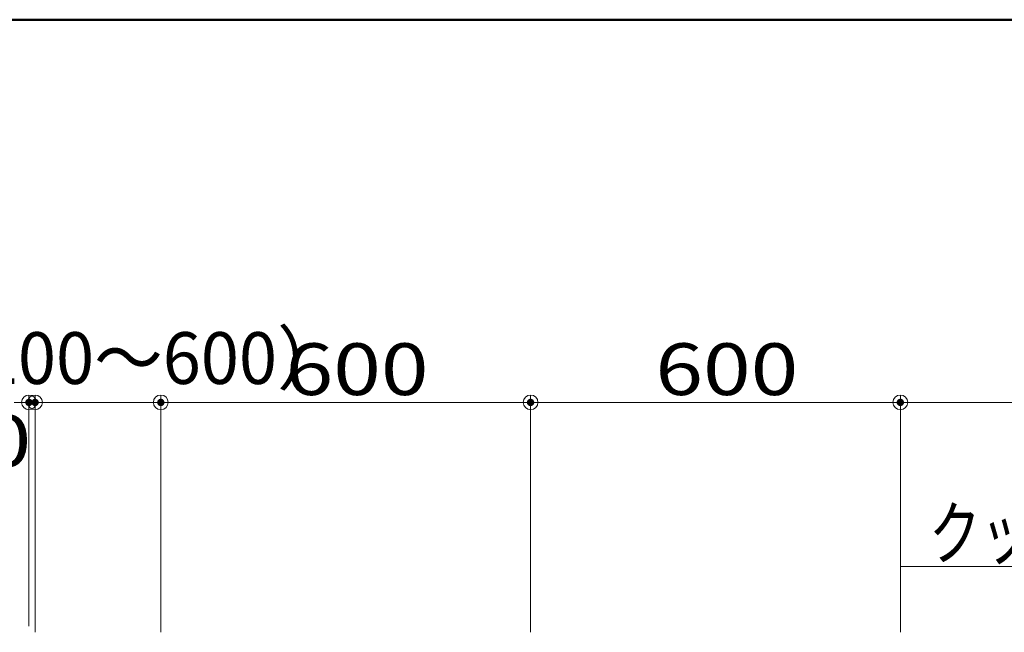
# Model space of a CAD drawing. Units: millimetres. Extents: x -1000 to 1006, y -692 to 693.
# Drawn here: x -840 to -574, y 527 to 693 of the extents above; entities that cross this region are included whole.
import ezdxf

# ---------------------------------------------------------------- set-up
doc = ezdxf.new("R2010")
doc.units = ezdxf.units.MM
doc.header["$LTSCALE"] = 5
for name, color, linetype in [('08文字', 7, 'Continuous'), ('zumenwaku', 7, 'Continuous'), ('一般寸法', 7, 'Continuous')]:
    doc.layers.add(name, color=color, linetype=linetype)
doc.styles.add('ＭＳ ゴシック', font='msgothic.ttc', dxfattribs={"height": 1})

# ---------------------------------------------------------------- blocks, each defined once
blk = doc.blocks.new('_ORIGIN_0-6_')
at = {"layer": '一般寸法', "color": 1, "linetype": 'Continuous', "lineweight": 5}
blk.add_line((0, 0), (-1, 0), dxfattribs=at)
blk.add_circle((0, 0), 0.5, dxfattribs=at)

msp = doc.modelspace()

# ---------------------------------------------------------------- linework, layer by layer
at = {"layer": '08文字', "color": 1, "linetype": 'Continuous', "lineweight": 5}
msp.add_line((-601.89, 544.68), (-513.52, 544.68), dxfattribs=at)
at = {"layer": 'DEFPOINTS', "color": 7, "linetype": 'Continuous', "lineweight": 5, "const_width": 1}
for points in [[(-837.13, 589.04, 0.414214), (-837.63, 589.54, 0.414214), (-838.13, 589.04, 0.414214), (-837.63, 588.54, 0.414214)], [(-835.47, 589.04, 0.414214), (-835.97, 589.54, 0.414214), (-836.47, 589.04, 0.414214), (-835.97, 588.54, 0.414214)], [(-801.47, 589.04, 0.414214), (-801.97, 589.54, 0.414214), (-802.47, 589.04, 0.414214), (-801.97, 588.54, 0.414214)], [(-701.47, 589.04, 0.414214), (-701.97, 589.54, 0.414214), (-702.47, 589.04, 0.414214), (-701.97, 588.54, 0.414214)], [(-601.47, 589.04, 0.414214), (-601.97, 589.54, 0.414214), (-602.47, 589.04, 0.414214), (-601.97, 588.54, 0.414214)]]:
    msp.add_lwpolyline(points, format="xyb", close=True, dxfattribs=at)
at = {"layer": 'zumenwaku', "color": 6, "linetype": 'Continuous', "lineweight": 50}
msp.add_line((1000.45, 692.53), (-999.55, 692.53), dxfattribs=at)
at = {"layer": '一般寸法', "color": 1, "linetype": 'Continuous', "lineweight": 5}
for p, q in [((-837.63, 528.55), (-837.63, 591.04)), ((-835.97, 589.04), (-837.63, 589.04)), ((-835.97, 526.88), (-835.97, 591.04)), ((-835.97, 526.88), (-835.97, 591.04)), ((-805.97, 589.04), (-831.97, 589.04)), ((-831.97, 589.04), (-827.97, 589.04)), ((-801.97, 526.88), (-801.97, 591.04)), ((-801.97, 526.88), (-801.97, 591.04)), ((-705.97, 589.04), (-797.97, 589.04)), ((-701.97, 526.88), (-701.97, 591.04)), ((-701.97, 526.88), (-701.97, 591.04)), ((-605.97, 589.04), (-697.97, 589.04)), ((-601.97, 526.88), (-601.97, 591.04)), ((-601.97, 526.88), (-601.97, 591.04)), ((-505.97, 589.04), (-597.97, 589.04))]:
    msp.add_line(p, q, dxfattribs=at)

# ---------------------------------------------------------------- block references
at = {"layer": '一般寸法', "color": 1, "linetype": 'Continuous', "lineweight": 5, "xscale": 4, "yscale": 4}
for p in [(-837.63, 589.04), (-801.97, 589.04), (-701.97, 589.04), (-601.97, 589.04)]:
    msp.add_blockref('_ORIGIN_0-6_', p, dxfattribs=at)
at = {"layer": '一般寸法', "color": 1, "linetype": 'Continuous', "lineweight": 5, "xscale": 4, "yscale": 4, "rotation": 180}
for p in [(-835.97, 589.04), (-835.97, 589.04), (-801.97, 589.04), (-701.97, 589.04), (-601.97, 589.04)]:
    msp.add_blockref('_ORIGIN_0-6_', p, dxfattribs=at)

# ---------------------------------------------------------------- texts
at = {"layer": '08文字', "color": 2, "linetype": 'Continuous', "lineweight": 5, "style": 'ＭＳ ゴシック', "width": 0.728901}
msp.add_text('クッション材', height=13.983, dxfattribs=at).set_placement((-594.18, 546.68))
at = {"layer": '一般寸法', "color": 2, "linetype": 'Continuous', "lineweight": 5, "style": 'ＭＳ ゴシック'}
for s, height, width, p in [('（200～600）', 14, 0.972, (-869.49, 594.04)), ('600', 13.983, 1.217504, (-768.23, 591.04)), ('600', 13.983, 1.217504, (-668.23, 591.04)), ('10', 13.983, 1.217504, (-862.79, 571.68))]:
    msp.add_text(s, height=height, dxfattribs=dict(at, width=width)).set_placement(p)

doc.saveas('drawing.dxf')
